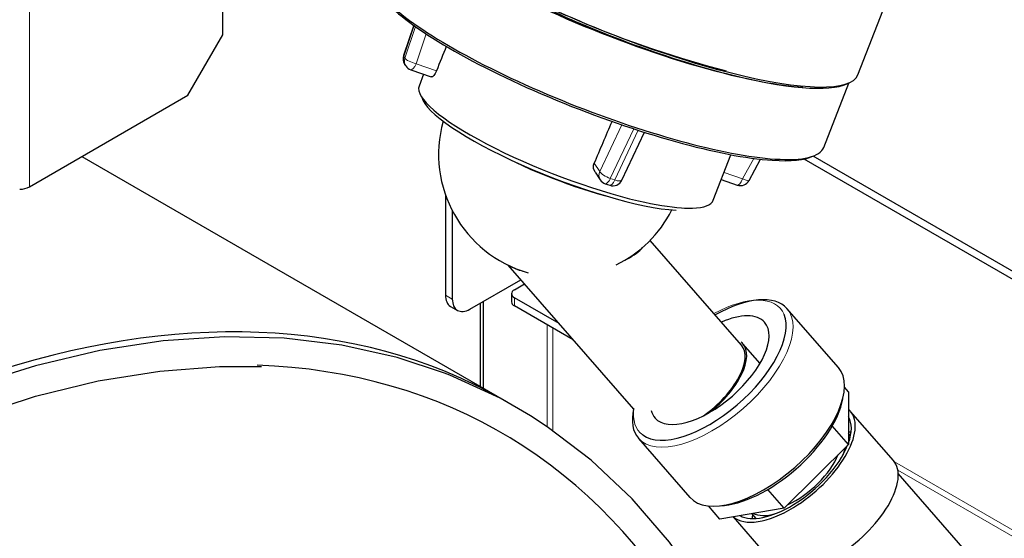
# Model space of a CAD drawing. Units: millimetres. Extents: x -2100 to 2100, y -1485 to 1485.
# Drawn here: x 1101 to 1268, y 576 to 663 of the extents above; entities that cross this region are included whole.
import ezdxf

# ---------------------------------------------------------------- set-up
doc = ezdxf.new("R2010")
doc.units = ezdxf.units.MM
doc.layers.add('Liniewidoków', color=7, linetype='Continuous', lineweight=0)
doc.layers.add('Wymiary', color=7, linetype='Continuous', lineweight=0)

# ---------------------------------------------------------------- blocks, each defined once
blk = doc.blocks.new('G.P.L')
at = {"layer": 'Liniewidoków', "color": 7, "linetype": 'Continuous', "lineweight": 30}
for p, q in [((-317.6, 2055), (-317.6, 3208.4)), ((969.9, 1973.9), (1026.5, 2119.7)), ((69.4, 2074.5), (48.6, 2013)), ((-388.3, 1932.6), (-317.6, 2055)), ((50.9, 1995.4), (53.1, 1992.1)), ((63.3, 1984.3), (105, 1970)), ((89.4, 1975.4), (80.2, 1951.5)), ((900.7, 1827), (951.3, 1957.3)), ((-709.8, 1747), (-388.3, 1932.6)), ((491.3, 1760.6), (537.1, 1857.6)), ((-603.3, 1808.4), (255.9, 1312.4)), ((676.8, 1720), (712.6, 1812.2)), ((749.4, 1760.1), (772.5, 1803)), ((1723.1, 1305.6), (860.9, 1803.4)), ((1723.1, 1322), (879, 1809.3)), ((437, 1777.1), (447.6, 1761.2)), ((693, 1761.7), (725.3, 1750.7)), ((457.8, 1753.3), (466.7, 1750.3)), ((133.5, 1731.8), (133.5, 1527.7)), ((147.6, 1698.7), (147.6, 1519.6)), ((733.7, 1426.4), (548.6, 1638.6)), ((260.3, 1588.6), (515.3, 1296.5)), ((183, 1499.1), (286.3, 1558.8)), ((273.5, 1538.3), (293.9, 1550.1)), ((267.6, 1530.2), (267.6, 1513.8)), ((364.1, 1469.7), (273.5, 1522)), ((143.9, 1504.8), (158, 1496.7)), ((204.2, 1511.4), (204.2, 1342.2)), ((209.9, 1514.7), (209.9, 1339)), ((392.9, 1436.8), (273.5, 1505.7)), ((930.6, 1380.7), (826.2, 1500.3)), ((771.5, 1389.2), (736.7, 1429.1)), ((950.9, 1331.8), (942.8, 1341)), ((950.9, 1331.8), (950.9, 1224.9)), ((1042, 1192.2), (955, 1291.9)), ((950.9, 1224.9), (918.1, 1262.4)), ((955, 1242.5), (950.9, 1247.2)), ((524.9, 1237.2), (629.3, 1117.6)), ((950.9, 1224.9), (820.5, 1095.8)), ((1222, 970.8), (1051.7, 1165.9)), ((820.5, 1095.8), (787.5, 1133.6)), ((690.2, 1073.5), (666.9, 1100.2)), ((820.5, 1095.8), (690.2, 1073.5)), ((716.9, 1078.1), (800.9, 981.8)), ((754.4, 1084.5), (762.9, 1074.8))]:
    blk.add_line(p, q, dxfattribs=at)
at = {"layer": 'Liniewidoków', "color": 7, "linetype": 'Continuous', "lineweight": 15}
for p, q in [((-709.8, 2982), (-709.8, 1747)), ((70.3, 2073.9), (49.1, 2011.1)), ((51.3, 2007.8), (73, 2072)), ((94.7, 2057.2), (74.2, 1996.6)), ((49.1, 2011.1), (51.3, 2007.8)), ((74.2, 1996.6), (115.5, 1982.5)), ((446.4, 1778.4), (491, 1872.8)), ((515.5, 1864.6), (468, 1764.1)), ((476.9, 1761), (524.5, 1861.7)), ((736.2, 1763), (758.7, 1804.7)), ((435.4, 1794.8), (446.4, 1778.4)), ((468, 1764.1), (476.9, 1761)), ((698.5, 1775.9), (736.2, 1763)), ((133.5, 1527.7), (147.6, 1519.6)), ((273.5, 1522), (273.5, 1505.7)), ((340, 1467.3), (340, 1260.9)), ((351.3, 1460.8), (351.3, 1252.3)), ((1043.9, 1189.9), (1708.2, 806.3)), ((1051, 1172.8), (1708.2, 793.3))]:
    blk.add_line(p, q, dxfattribs=at)
at = {"layer": 'Liniewidoków', "color": 7, "linetype": 'Continuous', "lineweight": 30}
for points in [[(115.5, 1982.5), (112.9, 1976.9), (109.9, 1972.7), (107.1, 1970.3), (105, 1970)], [(437, 1777.1), (436.3, 1778.1), (434.2, 1784.2), (434.2, 1790.7), (435.4, 1794.8)], [(131.9, 1369.5), (35.8, 1401.2), (-76.3, 1426.3), (-193.1, 1440.2), (-314.1, 1443), (-438.9, 1434.6), (-566.8, 1415.1), (-697.5, 1384.4), (-830.3, 1342.8), (-964.7, 1290.4), (-1100.1, 1227.4), (-1236, 1154.1), (-1371.7, 1070.8), (-1506.9, 977.9)], [(-2763.3, -601.6), (-2671, -436.3), (-2572.6, -274.5), (-2468.5, -117), (-2359.3, 35.6), (-2245.4, 182.6), (-2127.2, 323.5), (-2005.3, 457.6), (-1880.1, 584.4), (-1752.2, 703.4), (-1622.2, 814.1), (-1490.5, 915.9), (-1357.8, 1008.6), (-1224.5, 1091.7), (-1091.3, 1164.9), (-958.8, 1227.9), (-827.4, 1280.4), (-697.7, 1322.4), (-570.3, 1353.5), (-445.7, 1373.7), (-324.3, 1383), (-239.6, 1382.9)], [(305.8, 1283.1), (244.4, 1318.4), (142.9, 1365.2), (131.9, 1369.5)], [(892.3, -385.7), (899.5, -300.2), (906.8, -139.3), (905.5, 16.9), (895.4, 167.8), (876.6, 312.7), (849.2, 451.2), (813.3, 582.6), (769, 706.3), (716.4, 821.9), (655.9, 928.7), (587.7, 1026.4), (512.1, 1114.6), (429.4, 1192.8), (340.1, 1260.8), (305.8, 1283.1)]]:
    blk.add_lwpolyline(points, dxfattribs=at)
for centre, radius, start, end in [((67.6, 2006.6), 20, 161.3216, 213.7198), ((69.8, 2003.2), 20, 213.7198, 251.0917), ((369.8, 1813.3), 250, 164.5049, 254.0826), ((464.3, 1772.3), 20, 213.7198, 251.0917), ((473.2, 1769.2), 20, 251.0917, 334.6902), ((731.8, 1769.6), 20, 251.0917, 331.6413), ((369.8, 1813.3), 250, 296.0635, 333.0831)]:
    blk.add_arc(centre, radius, start, end, dxfattribs=at)
for centre, major_axis, ratio, start_param, end_param in [((500.5, 2150.1), (456.8, -177.2), 0.211325, 4.164665, 5.439172), ((513.1, 2151.2), (-456.8, 177.2), 0.211325, 1.055074, 3.141593), ((442.1, 1999.7), (452.2, -175.4), 0.211325, 3.527098, 5.690398), ((443.9, 2004.3), (456.8, -177.2), 0.211325, 3.571248, 5.690398), ((511.4, 2146.6), (-452.2, 175.4), 0.211325, 1.180487, 2.089555), ((502.2, 2154.6), (452.2, -175.4), 0.211325, 4.34739, 4.570148), ((502.2, 2154.6), (452.2, -175.4), 0.211325, 4.570148, 5.252406), ((254.5, 1516.1), (3871.7, 9688.3), 0.028973, 1.529114, 1.534228), ((511.4, 2146.6), (-452.2, 175.4), 0.211325, 2.089555, 2.946884), ((500.5, 2150.1), (456.8, -177.2), 0.211325, 5.439172, 5.690398), ((378.5, 1835.7), (298.3, -115.8), 0.211325, 3.141593, 5.306748), ((375, 1826.6), (289, -112.1), 0.211325, 3.287202, 5.690398), ((818.2, 2969), (3837.7, 9056.9), 0.01083, 4.586966, 4.596403), ((443.9, 2004.3), (456.8, -177.2), 0.211325, 5.690398, 6.283185), ((442.1, 1999.7), (452.2, -175.4), 0.211325, 5.690398, 6.088476), ((-729.6, 1758.4), (28, 0), 0.57735, 4.712389, 5.497787), ((378.5, 1835.7), (298.3, -115.8), 0.211325, 5.306748, 5.690398), ((378.5, 1835.7), (298.3, -115.8), 0.211325, 5.819221, 6.283185), ((378.5, 1835.7), (298.3, -115.8), 0.211325, 5.690398, 5.819221), ((-1244.1, -1285.7), (1500, 2598.1), 0.57735, 0.078614, 2.356194), ((395, 1624.4), (145, 18.8), 0.356052, 5.486976, 5.935531), ((395, 1624.4), (145, 18.8), 0.356052, 3.560335, 3.866714), ((287.6, 1530.2), (20, 0), 0.57735, 2.356194, 3.141593), ((168.9, 1548.1), (25, 43.3), 0.57735, 2.356194, 3.141593), ((183, 1540), (-25, -43.3), 0.57735, 5.497787, 6.283185), ((287.6, 1530.2), (20, 0), 0.57735, 3.141593, 3.926991), ((675.5, 1368.8), (150.7, 131.5), 0.471351, 0, 1.149627), ((183, 1540), (-25, -43.3), 0.57735, 0, 0.785398), ((287.6, 1513.8), (-20, 0), 0.57735, 0, 0.785398), ((669.7, 1375.4), (143.1, 124.9), 0.471351, 3.247441, 6.126966), ((669.7, 1375.4), (111.1, 97), 0.471351, 0, 0.983223), ((669.7, 1375.4), (111.1, 97), 0.471351, 3.141593, 6.283185), ((639.5, 1344.2), (94.2, 82.2), 0.471351, 4.495431, 6.283185), ((639.5, 1344.2), (97.2, 84.8), 0.471351, 4.603162, 6.283185), ((639.5, 1344.2), (97.2, 84.8), 0.471351, 0, 0.074823), ((-1222.8, -1298), (1470.2, 2546.5), 0.57735, 5.961575, 6.580816), ((779.9, 1249.2), (150.7, 131.5), 0.471351, 3.141593, 6.283185), ((-1244.1, -1285.7), (1500, 2598.1), 0.57735, 0, 0.078614), ((785.7, 1242.5), (143.1, 124.9), 0.471351, 3.664348, 5.76043), ((675.5, 1368.8), (150.7, 131.5), 0.471351, 2.570243, 3.141593), ((669.7, 1375.4), (111.1, 97), 0.471351, 2.898409, 3.141593), ((834.5, 1186.7), (120.5, 105.2), 0.471351, 4.361093, 6.283185), ((834.5, 1186.7), (120.5, 105.2), 0.471351, 0, 0.076508), ((834.5, 1186.7), (113, 98.6), 0.471351, 5.583581, 6.202195), ((877, 1137.9), (-113, -98.6), 0.471351, 3.617028, 3.673269), ((834.5, 1186.7), (113, 98.6), 0.471351, 4.361093, 5.538629), ((843.7, 1176.1), (96.1, 83.8), 0.471351, 5.503303, 5.678097), ((843.7, 1176.1), (84.8, 74), 0.471351, 4.142594, 5.548787), ((921.5, 1087), (120.5, 105.2), 0.471351, 4.361093, 6.283185), ((834.5, 1186.7), (113, 98.6), 0.471351, 3.310967, 4.361093), ((834.5, 1186.7), (120.5, 105.2), 0.471351, 3.20372, 4.361093), ((877, 1137.9), (-113, -98.6), 0.471351, 5.728374, 5.80775), ((843.7, 1176.1), (96.1, 83.8), 0.471351, 3.339353, 3.921475)]:
    blk.add_ellipse(centre, major_axis=major_axis, ratio=ratio, start_param=start_param, end_param=end_param, dxfattribs=at)
at = {"layer": 'Liniewidoków', "color": 7, "linetype": 'Continuous', "lineweight": 15}
for centre, major_axis, ratio, start_param, end_param in [((67.6, 2006.6), (-16.6, -11.1), 0.917312, 5.4108, 6.283185), ((67.6, 2006.6), (18.9, -6.4), 0.256023, 3.141593, 3.462531), ((69.8, 2003.2), (-16.6, -11.1), 0.917312, 5.4108, 6.283185), ((69.8, 2003.2), (18.9, -6.4), 0.256023, 3.462531, 5.033328), ((69.8, 2003.2), (6.5, 18.9), 0.326097, 3.141593, 4.468289), ((369.8, 1813.3), (-233.1, 90.4), 0.211325, 1.04424, 2.097353), ((464.3, 1772.3), (16.6, 11.1), 0.917312, 2.181941, 3.141593), ((464.3, 1772.3), (18.1, -8.6), 0.307551, 3.49139, 5.062186), ((464.3, 1772.3), (6.5, 18.9), 0.326097, 3.141593, 4.381023), ((473.2, 1769.2), (6.5, 18.9), 0.326097, 3.141593, 4.381023), ((473.2, 1769.2), (18.1, -8.6), 0.307551, 5.062186, 6.283185), ((731.8, 1769.6), (-6.5, -18.9), 0.326097, 0, 1.326697), ((731.8, 1769.6), (17.6, -9.5), 0.199181, 5.071902, 6.283185), ((669.7, 1375.4), (143.1, 124.9), 0.471351, 6.126966, 7.409106), ((675.5, 1368.8), (150.7, 131.5), 0.471351, 3.141593, 6.283185), ((669.7, 1375.4), (143.1, 124.9), 0.471351, 2.641246, 3.247441)]:
    blk.add_ellipse(centre, major_axis=major_axis, ratio=ratio, start_param=start_param, end_param=end_param, dxfattribs=at)

msp = doc.modelspace()

# ---------------------------------------------------------------- block references
at = {"layer": 'Wymiary', "xscale": 0.08333333333333333, "yscale": 0.08333333333333333, "zscale": 0.08333333333333333}
msp.add_blockref('G.P.L', (1162.062147, 489.385796), dxfattribs=at)

doc.saveas('drawing.dxf')
